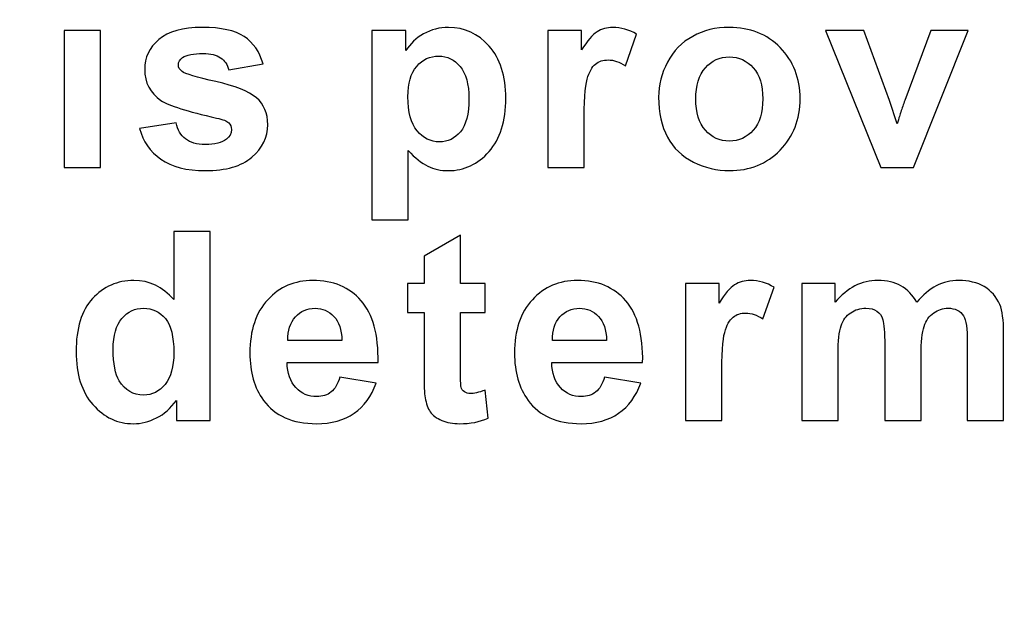
# Model space of a CAD drawing. Units: millimetres. Extents: x 273 to 1072, y -186 to 283.
# Drawn here: x 639 to 663, y -14 to 0 of the extents above; entities that cross this region are included whole.
import ezdxf

# ---------------------------------------------------------------- set-up
doc = ezdxf.new("R2010")
doc.units = ezdxf.units.MM
doc.header["$MEASUREMENT"] = 0
doc.layers.add('layer 1', color=7, linetype='Continuous')

msp = doc.modelspace()

# ---------------------------------------------------------------- linework, layer by layer
at = {"layer": 'layer 1', "color": 250, "lineweight": 20}
msp.add_open_spline([(330.4931, 230.7901), (330.4931, 230.7901), (1021.6931, 230.7901), (1021.6931, 230.7901), (1021.6931, 230.7901), (1027.2009, 230.7901), (1031.6931, 226.2979), (1031.6931, 220.7901), (1031.6931, 220.7901), (1031.6931, 220.7901), (1031.6931, -165.6099), (1031.6931, -165.6099), (1031.6931, -165.6099), (1031.6931, -171.1177), (1027.2009, -175.6099), (1021.6931, -175.6099), (1021.6931, -175.6099), (1021.6931, -175.6099), (330.4931, -175.6099), (330.4931, -175.6099), (330.4931, -175.6099), (324.9853, -175.6099), (320.4931, -171.1177), (320.4931, -165.6099), (320.4931, -165.6099), (320.4931, -165.6099), (320.4931, 220.7901), (320.4931, 220.7901), (320.4931, 220.7901), (320.4931, 226.2979), (324.9853, 230.7901), (330.4931, 230.7901)], degree=3, knots=[0, 0, 0, 0, 0.125, 0.125, 0.125, 0.125, 0.25, 0.25, 0.25, 0.25, 0.375, 0.375, 0.375, 0.375, 0.5, 0.5, 0.5, 0.5, 0.625, 0.625, 0.625, 0.625, 0.75, 0.75, 0.75, 0.75, 0.875, 0.875, 0.875, 0.875, 1, 1, 1, 1], dxfattribs=at)
at = {"layer": 'layer 1', "color": 250}
for points, knots in [([(641.8058, -2.671), (641.8058, -2.671), (642.6922, -2.5358), (642.6922, -2.5358), (642.6922, -2.5358), (642.7297, -2.7075), (642.8059, -2.8384), (642.9218, -2.9275), (642.9218, -2.9275), (643.0367, -3.0165), (643.1976, -3.0616), (643.4058, -3.0616), (643.4058, -3.0616), (643.6344, -3.0616), (643.8061, -3.0197), (643.9209, -2.935), (643.9209, -2.935), (643.9992, -2.877), (644.0379, -2.7976), (644.0379, -2.7), (644.0379, -2.7), (644.0379, -2.6324), (644.0164, -2.5766), (643.9745, -2.5326), (643.9745, -2.5326), (643.9305, -2.4907), (643.8318, -2.4521), (643.6794, -2.4167), (643.6794, -2.4167), (642.9669, -2.26), (642.5151, -2.1162), (642.3241, -1.9863), (642.3241, -1.9863), (642.0601, -1.8061), (641.9281, -1.555), (641.9281, -1.2341), (641.9281, -1.2341), (641.9281, -0.9454), (642.0419, -0.7018), (642.2705, -0.5055), (642.2705, -0.5055), (642.499, -0.308), (642.8532, -0.2093), (643.3328, -0.2093), (643.3328, -0.2093), (643.79, -0.2093), (644.1301, -0.2844), (644.3523, -0.4325), (644.3523, -0.4325), (644.5744, -0.5817), (644.7268, -0.8016), (644.8105, -1.0935), (644.8105, -1.0935), (644.8105, -1.0935), (643.9778, -1.247), (643.9778, -1.247), (643.9778, -1.247), (643.9423, -1.1171), (643.8747, -1.0173), (643.7749, -0.9487), (643.7749, -0.9487), (643.6751, -0.8789), (643.5335, -0.8446), (643.3489, -0.8446), (643.3489, -0.8446), (643.1161, -0.8446), (642.9497, -0.8768), (642.8489, -0.9422), (642.8489, -0.9422), (642.7823, -0.9884), (642.7491, -1.0485), (642.7491, -1.1214), (642.7491, -1.1214), (642.7491, -1.1847), (642.778, -1.2373), (642.8371, -1.2813), (642.8371, -1.2813), (642.9165, -1.3403), (643.1912, -1.423), (643.6623, -1.5303), (643.6623, -1.5303), (644.1323, -1.6365), (644.4607, -1.7674), (644.6474, -1.923), (644.6474, -1.923), (644.8319, -2.0808), (644.9242, -2.2997), (644.9242, -2.5798), (644.9242, -2.5798), (644.9242, -2.8856), (644.7965, -3.1496), (644.5401, -3.3696), (644.5401, -3.3696), (644.2847, -3.5896), (643.9069, -3.699), (643.4058, -3.699), (643.4058, -3.699), (642.9508, -3.699), (642.5913, -3.6067), (642.3252, -3.4222), (642.3252, -3.4222), (642.0601, -3.2387), (641.8874, -2.9876), (641.8058, -2.671)], [0, 0, 0, 0, 0.0384615, 0.0384615, 0.0384615, 0.0384615, 0.0769231, 0.0769231, 0.0769231, 0.0769231, 0.1153846, 0.1153846, 0.1153846, 0.1153846, 0.1538462, 0.1538462, 0.1538462, 0.1538462, 0.1923077, 0.1923077, 0.1923077, 0.1923077, 0.2307692, 0.2307692, 0.2307692, 0.2307692, 0.2692308, 0.2692308, 0.2692308, 0.2692308, 0.3076923, 0.3076923, 0.3076923, 0.3076923, 0.3461538, 0.3461538, 0.3461538, 0.3461538, 0.3846154, 0.3846154, 0.3846154, 0.3846154, 0.4230769, 0.4230769, 0.4230769, 0.4230769, 0.4615385, 0.4615385, 0.4615385, 0.4615385, 0.5, 0.5, 0.5, 0.5, 0.5384615, 0.5384615, 0.5384615, 0.5384615, 0.5769231, 0.5769231, 0.5769231, 0.5769231, 0.6153846, 0.6153846, 0.6153846, 0.6153846, 0.6538462, 0.6538462, 0.6538462, 0.6538462, 0.6923077, 0.6923077, 0.6923077, 0.6923077, 0.7307692, 0.7307692, 0.7307692, 0.7307692, 0.7692308, 0.7692308, 0.7692308, 0.7692308, 0.8076923, 0.8076923, 0.8076923, 0.8076923, 0.8461538, 0.8461538, 0.8461538, 0.8461538, 0.8846154, 0.8846154, 0.8846154, 0.8846154, 0.9230769, 0.9230769, 0.9230769, 0.9230769, 0.9615385, 0.9615385, 0.9615385, 0.9615385, 1, 1, 1, 1]), ([(647.4611, -0.2855), (647.4611, -0.2855), (648.2852, -0.2855), (648.2852, -0.2855), (648.2852, -0.2855), (648.2852, -0.2855), (648.2852, -0.7759), (648.2852, -0.7759), (648.2852, -0.7759), (648.3914, -0.6074), (648.5363, -0.4711), (648.7187, -0.367), (648.7187, -0.367), (648.9012, -0.2619), (649.104, -0.2093), (649.3261, -0.2093), (649.3261, -0.2093), (649.7135, -0.2093), (650.0429, -0.3617), (650.3123, -0.6654), (650.3123, -0.6654), (650.5827, -0.9691), (650.7179, -1.3929), (650.7179, -1.9359), (650.7179, -1.9359), (650.7179, -2.4929), (650.5816, -2.9264), (650.3101, -3.2354), (650.3101, -3.2354), (650.0376, -3.5445), (649.7071, -3.699), (649.3197, -3.699), (649.3197, -3.699), (649.1351, -3.699), (648.9677, -3.6625), (648.8175, -3.5896), (648.8175, -3.5896), (648.6683, -3.5155), (648.5105, -3.39), (648.3442, -3.2118), (648.3442, -3.2118), (648.3442, -3.2118), (648.3442, -4.8945), (648.3442, -4.8945), (648.3442, -4.8945), (648.3442, -4.8945), (647.4611, -4.8945), (647.4611, -4.8945), (647.4611, -4.8945), (647.4611, -4.8945), (647.4611, -0.2855), (647.4611, -0.2855)], [0, 0, 0, 0, 0.0769231, 0.0769231, 0.0769231, 0.0769231, 0.1538462, 0.1538462, 0.1538462, 0.1538462, 0.2307692, 0.2307692, 0.2307692, 0.2307692, 0.3076923, 0.3076923, 0.3076923, 0.3076923, 0.3846154, 0.3846154, 0.3846154, 0.3846154, 0.4615385, 0.4615385, 0.4615385, 0.4615385, 0.5384615, 0.5384615, 0.5384615, 0.5384615, 0.6153846, 0.6153846, 0.6153846, 0.6153846, 0.6923077, 0.6923077, 0.6923077, 0.6923077, 0.7692308, 0.7692308, 0.7692308, 0.7692308, 0.8461538, 0.8461538, 0.8461538, 0.8461538, 0.9230769, 0.9230769, 0.9230769, 0.9230769, 1, 1, 1, 1]), ([(652.6231, -3.6239), (652.6231, -3.6239), (651.7399, -3.6239), (651.7399, -3.6239), (651.7399, -3.6239), (651.7399, -3.6239), (651.7399, -0.2855), (651.7399, -0.2855), (651.7399, -0.2855), (651.7399, -0.2855), (652.5598, -0.2855), (652.5598, -0.2855), (652.5598, -0.2855), (652.5598, -0.2855), (652.5598, -0.7598), (652.5598, -0.7598), (652.5598, -0.7598), (652.7004, -0.5355), (652.827, -0.3874), (652.9386, -0.3166), (652.9386, -0.3166), (653.0513, -0.2458), (653.1779, -0.2093), (653.3206, -0.2093), (653.3206, -0.2093), (653.5224, -0.2093), (653.7155, -0.2651), (653.9022, -0.3767), (653.9022, -0.3767), (653.9022, -0.3767), (653.6286, -1.1461), (653.6286, -1.1461), (653.6286, -1.1461), (653.4805, -1.0506), (653.3421, -1.0023), (653.2144, -1.0023), (653.2144, -1.0023), (653.0899, -1.0023), (652.9858, -1.0356), (652.9, -1.1043), (652.9, -1.1043), (652.813, -1.1719), (652.7465, -1.2953), (652.6972, -1.4734), (652.6972, -1.4734), (652.6478, -1.6515), (652.6231, -2.025), (652.6231, -2.5927), (652.6231, -2.5927), (652.6231, -2.5927), (652.6231, -3.6239), (652.6231, -3.6239)], [0, 0, 0, 0, 0.0769231, 0.0769231, 0.0769231, 0.0769231, 0.1538462, 0.1538462, 0.1538462, 0.1538462, 0.2307692, 0.2307692, 0.2307692, 0.2307692, 0.3076923, 0.3076923, 0.3076923, 0.3076923, 0.3846154, 0.3846154, 0.3846154, 0.3846154, 0.4615385, 0.4615385, 0.4615385, 0.4615385, 0.5384615, 0.5384615, 0.5384615, 0.5384615, 0.6153846, 0.6153846, 0.6153846, 0.6153846, 0.6923077, 0.6923077, 0.6923077, 0.6923077, 0.7692308, 0.7692308, 0.7692308, 0.7692308, 0.8461538, 0.8461538, 0.8461538, 0.8461538, 0.9230769, 0.9230769, 0.9230769, 0.9230769, 1, 1, 1, 1]), ([(654.436, -1.9069), (654.436, -1.614), (654.509, -1.3296), (654.6528, -1.0549), (654.6528, -1.0549), (654.7977, -0.7813), (655.0026, -0.5709), (655.2677, -0.4271), (655.2677, -0.4271), (655.5328, -0.2823), (655.8289, -0.2093), (656.1562, -0.2093), (656.1562, -0.2093), (656.6606, -0.2093), (657.0748, -0.3735), (657.3978, -0.7018), (657.3978, -0.7018), (657.7208, -1.0302), (657.8818, -1.4444), (657.8818, -1.9456), (657.8818, -1.9456), (657.8818, -2.4499), (657.7187, -2.8684), (657.3935, -3.2011), (657.3935, -3.2011), (657.0673, -3.5338), (656.6574, -3.699), (656.1627, -3.699), (656.1627, -3.699), (655.8558, -3.699), (655.5649, -3.6303), (655.287, -3.4919), (655.287, -3.4919), (655.0091, -3.3535), (654.7977, -3.1507), (654.6528, -2.8835), (654.6528, -2.8835), (654.509, -2.6163), (654.436, -2.2911), (654.436, -1.9069)], [0, 0, 0, 0, 0.1, 0.1, 0.1, 0.1, 0.2, 0.2, 0.2, 0.2, 0.3, 0.3, 0.3, 0.3, 0.4, 0.4, 0.4, 0.4, 0.5, 0.5, 0.5, 0.5, 0.6, 0.6, 0.6, 0.6, 0.7, 0.7, 0.7, 0.7, 0.8, 0.8, 0.8, 0.8, 0.9, 0.9, 0.9, 0.9, 1, 1, 1, 1]), ([(639.9703, -3.6239), (639.9703, -3.6239), (639.9703, -0.2855), (639.9703, -0.2855), (639.9703, -0.2855), (639.9703, -0.2855), (640.8535, -0.2855), (640.8535, -0.2855), (640.8535, -0.2855), (640.8535, -0.2855), (640.8535, -3.6239), (640.8535, -3.6239), (640.8535, -3.6239), (640.8535, -3.6239), (639.9703, -3.6239), (639.9703, -3.6239)], [0, 0, 0, 0, 0.25, 0.25, 0.25, 0.25, 0.5, 0.5, 0.5, 0.5, 0.75, 0.75, 0.75, 0.75, 1, 1, 1, 1]), ([(659.8492, -3.6239), (659.8492, -3.6239), (658.5035, -0.2855), (658.5035, -0.2855), (658.5035, -0.2855), (658.5035, -0.2855), (659.4307, -0.2855), (659.4307, -0.2855), (659.4307, -0.2855), (659.4307, -0.2855), (660.0595, -1.9896), (660.0595, -1.9896), (660.0595, -1.9896), (660.0595, -1.9896), (660.242, -2.5583), (660.242, -2.5583), (660.242, -2.5583), (660.2903, -2.4134), (660.3214, -2.3179), (660.3332, -2.2718), (660.3332, -2.2718), (660.3632, -2.1774), (660.3943, -2.0829), (660.4276, -1.9896), (660.4276, -1.9896), (660.4276, -1.9896), (661.0629, -0.2855), (661.0629, -0.2855), (661.0629, -0.2855), (661.0629, -0.2855), (661.9718, -0.2855), (661.9718, -0.2855), (661.9718, -0.2855), (661.9718, -0.2855), (660.6444, -3.6239), (660.6444, -3.6239), (660.6444, -3.6239), (660.6444, -3.6239), (659.8492, -3.6239), (659.8492, -3.6239)], [0, 0, 0, 0, 0.1, 0.1, 0.1, 0.1, 0.2, 0.2, 0.2, 0.2, 0.3, 0.3, 0.3, 0.3, 0.4, 0.4, 0.4, 0.4, 0.5, 0.5, 0.5, 0.5, 0.6, 0.6, 0.6, 0.6, 0.7, 0.7, 0.7, 0.7, 0.8, 0.8, 0.8, 0.8, 0.9, 0.9, 0.9, 0.9, 1, 1, 1, 1]), ([(648.3356, -1.8984), (648.3356, -2.2729), (648.4097, -2.5508), (648.5588, -2.7289), (648.5588, -2.7289), (648.7069, -2.9081), (648.8883, -2.9983), (649.1029, -2.9983), (649.1029, -2.9983), (649.3079, -2.9983), (649.4785, -2.9157), (649.6148, -2.7515), (649.6148, -2.7515), (649.751, -2.5873), (649.8197, -2.3169), (649.8197, -1.9424), (649.8197, -1.9424), (649.8197, -1.5914), (649.7489, -1.3318), (649.6083, -1.1622), (649.6083, -1.1622), (649.4677, -0.9927), (649.2939, -0.9079), (649.0868, -0.9079), (649.0868, -0.9079), (648.8711, -0.9079), (648.6919, -0.9905), (648.5492, -1.1579), (648.5492, -1.1579), (648.4065, -1.3242), (648.3356, -1.5711), (648.3356, -1.8984)], [0, 0, 0, 0, 0.125, 0.125, 0.125, 0.125, 0.25, 0.25, 0.25, 0.25, 0.375, 0.375, 0.375, 0.375, 0.5, 0.5, 0.5, 0.5, 0.625, 0.625, 0.625, 0.625, 0.75, 0.75, 0.75, 0.75, 0.875, 0.875, 0.875, 0.875, 1, 1, 1, 1]), ([(655.3417, -1.9542), (655.3417, -2.2857), (655.4201, -2.539), (655.5778, -2.715), (655.5778, -2.715), (655.7345, -2.891), (655.9287, -2.979), (656.1594, -2.979), (656.1594, -2.979), (656.3902, -2.979), (656.5833, -2.891), (656.7389, -2.715), (656.7389, -2.715), (656.8956, -2.539), (656.9739, -2.2836), (656.9739, -1.9477), (656.9739, -1.9477), (656.9739, -1.6215), (656.8956, -1.3693), (656.7389, -1.1933), (656.7389, -1.1933), (656.5833, -1.0173), (656.3902, -0.9293), (656.1594, -0.9293), (656.1594, -0.9293), (655.9287, -0.9293), (655.7345, -1.0173), (655.5778, -1.1933), (655.5778, -1.1933), (655.4201, -1.3693), (655.3417, -1.6236), (655.3417, -1.9542)], [0, 0, 0, 0, 0.125, 0.125, 0.125, 0.125, 0.25, 0.25, 0.25, 0.25, 0.375, 0.375, 0.375, 0.375, 0.5, 0.5, 0.5, 0.5, 0.625, 0.625, 0.625, 0.625, 0.75, 0.75, 0.75, 0.75, 0.875, 0.875, 0.875, 0.875, 1, 1, 1, 1]), ([(643.5188, -9.7893), (643.5188, -9.7893), (642.6989, -9.7893), (642.6989, -9.7893), (642.6989, -9.7893), (642.6989, -9.7893), (642.6989, -9.2989), (642.6989, -9.2989), (642.6989, -9.2989), (642.5626, -9.4899), (642.4017, -9.6316), (642.216, -9.7249), (642.216, -9.7249), (642.0304, -9.8183), (641.8437, -9.8644), (641.6548, -9.8644), (641.6548, -9.8644), (641.2706, -9.8644), (640.9422, -9.7099), (640.6686, -9.4008), (640.6686, -9.4008), (640.396, -9.0918), (640.2587, -8.6604), (640.2587, -8.1078), (640.2587, -8.1078), (640.2587, -7.5412), (640.3917, -7.1108), (640.6579, -6.8168), (640.6579, -6.8168), (640.924, -6.5228), (641.261, -6.3747), (641.6677, -6.3747), (641.6677, -6.3747), (642.04, -6.3747), (642.363, -6.5303), (642.6356, -6.8404), (642.6356, -6.8404), (642.6356, -6.8404), (642.6356, -5.1803), (642.6356, -5.1803), (642.6356, -5.1803), (642.6356, -5.1803), (643.5188, -5.1803), (643.5188, -5.1803), (643.5188, -5.1803), (643.5188, -5.1803), (643.5188, -9.7893), (643.5188, -9.7893)], [0, 0, 0, 0, 0.0833333, 0.0833333, 0.0833333, 0.0833333, 0.1666667, 0.1666667, 0.1666667, 0.1666667, 0.25, 0.25, 0.25, 0.25, 0.3333333, 0.3333333, 0.3333333, 0.3333333, 0.4166667, 0.4166667, 0.4166667, 0.4166667, 0.5, 0.5, 0.5, 0.5, 0.5833333, 0.5833333, 0.5833333, 0.5833333, 0.6666667, 0.6666667, 0.6666667, 0.6666667, 0.75, 0.75, 0.75, 0.75, 0.8333333, 0.8333333, 0.8333333, 0.8333333, 0.9166667, 0.9166667, 0.9166667, 0.9166667, 1, 1, 1, 1]), ([(650.2168, -6.4509), (650.2168, -6.4509), (650.2168, -7.1548), (650.2168, -7.1548), (650.2168, -7.1548), (650.2168, -7.1548), (649.6138, -7.1548), (649.6138, -7.1548), (649.6138, -7.1548), (649.6138, -7.1548), (649.6138, -8.5005), (649.6138, -8.5005), (649.6138, -8.5005), (649.6138, -8.7731), (649.6191, -8.9319), (649.6309, -8.977), (649.6309, -8.977), (649.6427, -9.022), (649.6685, -9.0585), (649.7093, -9.0886), (649.7093, -9.0886), (649.75, -9.1175), (649.8005, -9.1326), (649.8584, -9.1326), (649.8584, -9.1326), (649.9411, -9.1326), (650.0591, -9.1036), (650.2147, -9.0478), (650.2147, -9.0478), (650.2147, -9.0478), (650.2898, -9.7324), (650.2898, -9.7324), (650.2898, -9.7324), (650.0838, -9.8204), (649.852, -9.8644), (649.5912, -9.8644), (649.5912, -9.8644), (649.4324, -9.8644), (649.2886, -9.8376), (649.1609, -9.785), (649.1609, -9.785), (649.0332, -9.7314), (648.9399, -9.6616), (648.8798, -9.5768), (648.8798, -9.5768), (648.8197, -9.4921), (648.7789, -9.3772), (648.7553, -9.2324), (648.7553, -9.2324), (648.737, -9.1304), (648.7274, -8.9222), (648.7274, -8.61), (648.7274, -8.61), (648.7274, -8.61), (648.7274, -7.1548), (648.7274, -7.1548), (648.7274, -7.1548), (648.7274, -7.1548), (648.3218, -7.1548), (648.3218, -7.1548), (648.3218, -7.1548), (648.3218, -7.1548), (648.3218, -6.4509), (648.3218, -6.4509), (648.3218, -6.4509), (648.3218, -6.4509), (648.7274, -6.4509), (648.7274, -6.4509), (648.7274, -6.4509), (648.7274, -6.4509), (648.7274, -5.7866), (648.7274, -5.7866), (648.7274, -5.7866), (648.7274, -5.7866), (649.6138, -5.2715), (649.6138, -5.2715), (649.6138, -5.2715), (649.6138, -5.2715), (649.6138, -6.4509), (649.6138, -6.4509), (649.6138, -6.4509), (649.6138, -6.4509), (650.2168, -6.4509), (650.2168, -6.4509)], [0, 0, 0, 0, 0.047619, 0.047619, 0.047619, 0.047619, 0.0952381, 0.0952381, 0.0952381, 0.0952381, 0.1428571, 0.1428571, 0.1428571, 0.1428571, 0.1904762, 0.1904762, 0.1904762, 0.1904762, 0.2380952, 0.2380952, 0.2380952, 0.2380952, 0.2857143, 0.2857143, 0.2857143, 0.2857143, 0.3333333, 0.3333333, 0.3333333, 0.3333333, 0.3809524, 0.3809524, 0.3809524, 0.3809524, 0.4285714, 0.4285714, 0.4285714, 0.4285714, 0.4761905, 0.4761905, 0.4761905, 0.4761905, 0.5238095, 0.5238095, 0.5238095, 0.5238095, 0.5714286, 0.5714286, 0.5714286, 0.5714286, 0.6190476, 0.6190476, 0.6190476, 0.6190476, 0.6666667, 0.6666667, 0.6666667, 0.6666667, 0.7142857, 0.7142857, 0.7142857, 0.7142857, 0.7619048, 0.7619048, 0.7619048, 0.7619048, 0.8095238, 0.8095238, 0.8095238, 0.8095238, 0.8571429, 0.8571429, 0.8571429, 0.8571429, 0.9047619, 0.9047619, 0.9047619, 0.9047619, 0.952381, 0.952381, 0.952381, 0.952381, 1, 1, 1, 1]), ([(646.6806, -8.7269), (646.6806, -8.7269), (647.5616, -8.8739), (647.5616, -8.8739), (647.5616, -8.8739), (647.4478, -9.1969), (647.2697, -9.4427), (647.025, -9.6112), (647.025, -9.6112), (646.7814, -9.7807), (646.4756, -9.8644), (646.1086, -9.8644), (646.1086, -9.8644), (645.528, -9.8644), (645.0988, -9.6756), (644.8198, -9.2957), (644.8198, -9.2957), (644.5998, -8.992), (644.4893, -8.6078), (644.4893, -8.1453), (644.4893, -8.1453), (644.4893, -7.5916), (644.6342, -7.1581), (644.9239, -6.8447), (644.9239, -6.8447), (645.2126, -6.5314), (645.5785, -6.3747), (646.0206, -6.3747), (646.0206, -6.3747), (646.5174, -6.3747), (646.9091, -6.5389), (647.1967, -6.8672), (647.1967, -6.8672), (647.4832, -7.1956), (647.6206, -7.6978), (647.6088, -8.375), (647.6088, -8.375), (647.6088, -8.375), (645.395, -8.375), (645.395, -8.375), (645.395, -8.375), (645.4014, -8.6368), (645.4722, -8.8407), (645.6085, -8.9855), (645.6085, -8.9855), (645.7448, -9.1315), (645.9154, -9.2045), (646.1183, -9.2045), (646.1183, -9.2045), (646.2567, -9.2045), (646.3726, -9.1669), (646.467, -9.0918), (646.467, -9.0918), (646.5614, -9.0156), (646.6333, -8.8943), (646.6806, -8.7269)], [0, 0, 0, 0, 0.0714286, 0.0714286, 0.0714286, 0.0714286, 0.1428571, 0.1428571, 0.1428571, 0.1428571, 0.2142857, 0.2142857, 0.2142857, 0.2142857, 0.2857143, 0.2857143, 0.2857143, 0.2857143, 0.3571429, 0.3571429, 0.3571429, 0.3571429, 0.4285714, 0.4285714, 0.4285714, 0.4285714, 0.5, 0.5, 0.5, 0.5, 0.5714286, 0.5714286, 0.5714286, 0.5714286, 0.6428571, 0.6428571, 0.6428571, 0.6428571, 0.7142857, 0.7142857, 0.7142857, 0.7142857, 0.7857143, 0.7857143, 0.7857143, 0.7857143, 0.8571429, 0.8571429, 0.8571429, 0.8571429, 0.9285714, 0.9285714, 0.9285714, 0.9285714, 1, 1, 1, 1]), ([(653.1212, -8.7269), (653.1212, -8.7269), (654.0022, -8.8739), (654.0022, -8.8739), (654.0022, -8.8739), (653.8884, -9.1969), (653.7103, -9.4427), (653.4656, -9.6112), (653.4656, -9.6112), (653.222, -9.7807), (652.9162, -9.8644), (652.5492, -9.8644), (652.5492, -9.8644), (651.9686, -9.8644), (651.5394, -9.6756), (651.2604, -9.2957), (651.2604, -9.2957), (651.0404, -8.992), (650.9299, -8.6078), (650.9299, -8.1453), (650.9299, -8.1453), (650.9299, -7.5916), (651.0748, -7.1581), (651.3645, -6.8447), (651.3645, -6.8447), (651.6532, -6.5314), (652.0191, -6.3747), (652.4612, -6.3747), (652.4612, -6.3747), (652.958, -6.3747), (653.3497, -6.5389), (653.6373, -6.8672), (653.6373, -6.8672), (653.9238, -7.1956), (654.0612, -7.6978), (654.0494, -8.375), (654.0494, -8.375), (654.0494, -8.375), (651.8356, -8.375), (651.8356, -8.375), (651.8356, -8.375), (651.842, -8.6368), (651.9128, -8.8407), (652.0491, -8.9855), (652.0491, -8.9855), (652.1854, -9.1315), (652.356, -9.2045), (652.5589, -9.2045), (652.5589, -9.2045), (652.6973, -9.2045), (652.8132, -9.1669), (652.9076, -9.0918), (652.9076, -9.0918), (653.002, -9.0156), (653.0739, -8.8943), (653.1212, -8.7269)], [0, 0, 0, 0, 0.0714286, 0.0714286, 0.0714286, 0.0714286, 0.1428571, 0.1428571, 0.1428571, 0.1428571, 0.2142857, 0.2142857, 0.2142857, 0.2142857, 0.2857143, 0.2857143, 0.2857143, 0.2857143, 0.3571429, 0.3571429, 0.3571429, 0.3571429, 0.4285714, 0.4285714, 0.4285714, 0.4285714, 0.5, 0.5, 0.5, 0.5, 0.5714286, 0.5714286, 0.5714286, 0.5714286, 0.6428571, 0.6428571, 0.6428571, 0.6428571, 0.7142857, 0.7142857, 0.7142857, 0.7142857, 0.7857143, 0.7857143, 0.7857143, 0.7857143, 0.8571429, 0.8571429, 0.8571429, 0.8571429, 0.9285714, 0.9285714, 0.9285714, 0.9285714, 1, 1, 1, 1]), ([(655.9728, -9.7893), (655.9728, -9.7893), (655.0896, -9.7893), (655.0896, -9.7893), (655.0896, -9.7893), (655.0896, -9.7893), (655.0896, -6.4509), (655.0896, -6.4509), (655.0896, -6.4509), (655.0896, -6.4509), (655.9095, -6.4509), (655.9095, -6.4509), (655.9095, -6.4509), (655.9095, -6.4509), (655.9095, -6.9252), (655.9095, -6.9252), (655.9095, -6.9252), (656.0501, -6.7009), (656.1767, -6.5528), (656.2883, -6.482), (656.2883, -6.482), (656.401, -6.4112), (656.5276, -6.3747), (656.6703, -6.3747), (656.6703, -6.3747), (656.8721, -6.3747), (657.0652, -6.4305), (657.2519, -6.5421), (657.2519, -6.5421), (657.2519, -6.5421), (656.9783, -7.3115), (656.9783, -7.3115), (656.9783, -7.3115), (656.8302, -7.216), (656.6918, -7.1677), (656.5641, -7.1677), (656.5641, -7.1677), (656.4396, -7.1677), (656.3355, -7.201), (656.2497, -7.2697), (656.2497, -7.2697), (656.1627, -7.3373), (656.0962, -7.4607), (656.0469, -7.6388), (656.0469, -7.6388), (655.9975, -7.8169), (655.9728, -8.1904), (655.9728, -8.7581), (655.9728, -8.7581), (655.9728, -8.7581), (655.9728, -9.7893), (655.9728, -9.7893)], [0, 0, 0, 0, 0.0769231, 0.0769231, 0.0769231, 0.0769231, 0.1538462, 0.1538462, 0.1538462, 0.1538462, 0.2307692, 0.2307692, 0.2307692, 0.2307692, 0.3076923, 0.3076923, 0.3076923, 0.3076923, 0.3846154, 0.3846154, 0.3846154, 0.3846154, 0.4615385, 0.4615385, 0.4615385, 0.4615385, 0.5384615, 0.5384615, 0.5384615, 0.5384615, 0.6153846, 0.6153846, 0.6153846, 0.6153846, 0.6923077, 0.6923077, 0.6923077, 0.6923077, 0.7692308, 0.7692308, 0.7692308, 0.7692308, 0.8461538, 0.8461538, 0.8461538, 0.8461538, 0.9230769, 0.9230769, 0.9230769, 0.9230769, 1, 1, 1, 1]), ([(657.9242, -6.4509), (657.9242, -6.4509), (658.7387, -6.4509), (658.7387, -6.4509), (658.7387, -6.4509), (658.7387, -6.4509), (658.7387, -6.9059), (658.7387, -6.9059), (658.7387, -6.9059), (659.0295, -6.5518), (659.3772, -6.3747), (659.7796, -6.3747), (659.7796, -6.3747), (659.9931, -6.3747), (660.1788, -6.4187), (660.3354, -6.5067), (660.3354, -6.5067), (660.4932, -6.5947), (660.6219, -6.7277), (660.7228, -6.9059), (660.7228, -6.9059), (660.8688, -6.7277), (661.0276, -6.5947), (661.1971, -6.5067), (661.1971, -6.5067), (661.3667, -6.4187), (661.548, -6.3747), (661.7412, -6.3747), (661.7412, -6.3747), (661.9859, -6.3747), (662.194, -6.4251), (662.3636, -6.5249), (662.3636, -6.5249), (662.5331, -6.6237), (662.6598, -6.7707), (662.7435, -6.9628), (662.7435, -6.9628), (662.8046, -7.1055), (662.8347, -7.3362), (662.8347, -7.6549), (662.8347, -7.6549), (662.8347, -7.6549), (662.8347, -9.7893), (662.8347, -9.7893), (662.8347, -9.7893), (662.8347, -9.7893), (661.9515, -9.7893), (661.9515, -9.7893), (661.9515, -9.7893), (661.9515, -9.7893), (661.9515, -7.8813), (661.9515, -7.8813), (661.9515, -7.8813), (661.9515, -7.5497), (661.9215, -7.3362), (661.8603, -7.2396), (661.8603, -7.2396), (661.7787, -7.1141), (661.6532, -7.0507), (661.4836, -7.0507), (661.4836, -7.0507), (661.3592, -7.0507), (661.2433, -7.0883), (661.1338, -7.1645), (661.1338, -7.1645), (661.0254, -7.2396), (660.9471, -7.3501), (660.8988, -7.4961), (660.8988, -7.4961), (660.8505, -7.642), (660.8258, -7.8717), (660.8258, -8.1861), (660.8258, -8.1861), (660.8258, -8.1861), (660.8258, -9.7893), (660.8258, -9.7893), (660.8258, -9.7893), (660.8258, -9.7893), (659.9427, -9.7893), (659.9427, -9.7893), (659.9427, -9.7893), (659.9427, -9.7893), (659.9427, -7.9597), (659.9427, -7.9597), (659.9427, -7.9597), (659.9427, -7.6345), (659.9266, -7.4253), (659.8955, -7.3308), (659.8955, -7.3308), (659.8643, -7.2364), (659.815, -7.1666), (659.7495, -7.1205), (659.7495, -7.1205), (659.683, -7.0744), (659.5939, -7.0507), (659.4802, -7.0507), (659.4802, -7.0507), (659.3439, -7.0507), (659.2216, -7.0872), (659.1132, -7.1613), (659.1132, -7.1613), (659.0037, -7.2342), (658.9254, -7.3405), (658.8782, -7.4789), (658.8782, -7.4789), (658.8309, -7.6173), (658.8073, -7.8459), (658.8073, -8.1668), (658.8073, -8.1668), (658.8073, -8.1668), (658.8073, -9.7893), (658.8073, -9.7893), (658.8073, -9.7893), (658.8073, -9.7893), (657.9242, -9.7893), (657.9242, -9.7893), (657.9242, -9.7893), (657.9242, -9.7893), (657.9242, -6.4509), (657.9242, -6.4509)], [0, 0, 0, 0, 0.0333333, 0.0333333, 0.0333333, 0.0333333, 0.0666667, 0.0666667, 0.0666667, 0.0666667, 0.1, 0.1, 0.1, 0.1, 0.1333333, 0.1333333, 0.1333333, 0.1333333, 0.1666667, 0.1666667, 0.1666667, 0.1666667, 0.2, 0.2, 0.2, 0.2, 0.2333333, 0.2333333, 0.2333333, 0.2333333, 0.2666667, 0.2666667, 0.2666667, 0.2666667, 0.3, 0.3, 0.3, 0.3, 0.3333333, 0.3333333, 0.3333333, 0.3333333, 0.3666667, 0.3666667, 0.3666667, 0.3666667, 0.4, 0.4, 0.4, 0.4, 0.4333333, 0.4333333, 0.4333333, 0.4333333, 0.4666667, 0.4666667, 0.4666667, 0.4666667, 0.5, 0.5, 0.5, 0.5, 0.5333333, 0.5333333, 0.5333333, 0.5333333, 0.5666667, 0.5666667, 0.5666667, 0.5666667, 0.6, 0.6, 0.6, 0.6, 0.6333333, 0.6333333, 0.6333333, 0.6333333, 0.6666667, 0.6666667, 0.6666667, 0.6666667, 0.7, 0.7, 0.7, 0.7, 0.7333333, 0.7333333, 0.7333333, 0.7333333, 0.7666667, 0.7666667, 0.7666667, 0.7666667, 0.8, 0.8, 0.8, 0.8, 0.8333333, 0.8333333, 0.8333333, 0.8333333, 0.8666667, 0.8666667, 0.8666667, 0.8666667, 0.9, 0.9, 0.9, 0.9, 0.9333333, 0.9333333, 0.9333333, 0.9333333, 0.9666667, 0.9666667, 0.9666667, 0.9666667, 1, 1, 1, 1]), ([(641.1612, -8.0477), (641.1612, -8.4039), (641.2105, -8.6615), (641.3092, -8.8214), (641.3092, -8.8214), (641.4509, -9.051), (641.6505, -9.1669), (641.9059, -9.1669), (641.9059, -9.1669), (642.1098, -9.1669), (642.2825, -9.08), (642.4253, -8.9072), (642.4253, -8.9072), (642.5669, -8.7344), (642.6388, -8.4758), (642.6388, -8.1324), (642.6388, -8.1324), (642.6388, -7.7493), (642.5691, -7.4725), (642.4317, -7.304), (642.4317, -7.304), (642.2933, -7.1355), (642.1162, -7.0507), (641.8995, -7.0507), (641.8995, -7.0507), (641.6902, -7.0507), (641.5153, -7.1345), (641.3736, -7.3008), (641.3736, -7.3008), (641.232, -7.4671), (641.1612, -7.7161), (641.1612, -8.0477)], [0, 0, 0, 0, 0.125, 0.125, 0.125, 0.125, 0.25, 0.25, 0.25, 0.25, 0.375, 0.375, 0.375, 0.375, 0.5, 0.5, 0.5, 0.5, 0.625, 0.625, 0.625, 0.625, 0.75, 0.75, 0.75, 0.75, 0.875, 0.875, 0.875, 0.875, 1, 1, 1, 1]), ([(646.731, -7.8341), (646.7246, -7.5776), (646.6591, -7.3834), (646.5335, -7.2503), (646.5335, -7.2503), (646.408, -7.1173), (646.2545, -7.0507), (646.0743, -7.0507), (646.0743, -7.0507), (645.8811, -7.0507), (645.7223, -7.1216), (645.5967, -7.2621), (645.5967, -7.2621), (645.4712, -7.4017), (645.4089, -7.5927), (645.4111, -7.8341), (645.4111, -7.8341), (645.4111, -7.8341), (646.731, -7.8341), (646.731, -7.8341)], [0, 0, 0, 0, 0.2, 0.2, 0.2, 0.2, 0.4, 0.4, 0.4, 0.4, 0.6, 0.6, 0.6, 0.6, 0.8, 0.8, 0.8, 0.8, 1, 1, 1, 1]), ([(653.1716, -7.8341), (653.1652, -7.5776), (653.0997, -7.3834), (652.9741, -7.2503), (652.9741, -7.2503), (652.8486, -7.1173), (652.6951, -7.0507), (652.5149, -7.0507), (652.5149, -7.0507), (652.3217, -7.0507), (652.1629, -7.1216), (652.0373, -7.2621), (652.0373, -7.2621), (651.9118, -7.4017), (651.8495, -7.5927), (651.8517, -7.8341), (651.8517, -7.8341), (651.8517, -7.8341), (653.1716, -7.8341), (653.1716, -7.8341)], [0, 0, 0, 0, 0.2, 0.2, 0.2, 0.2, 0.4, 0.4, 0.4, 0.4, 0.6, 0.6, 0.6, 0.6, 0.8, 0.8, 0.8, 0.8, 1, 1, 1, 1])]:
    msp.add_open_spline(points, degree=3, knots=knots, dxfattribs=at)

doc.saveas('drawing.dxf')
